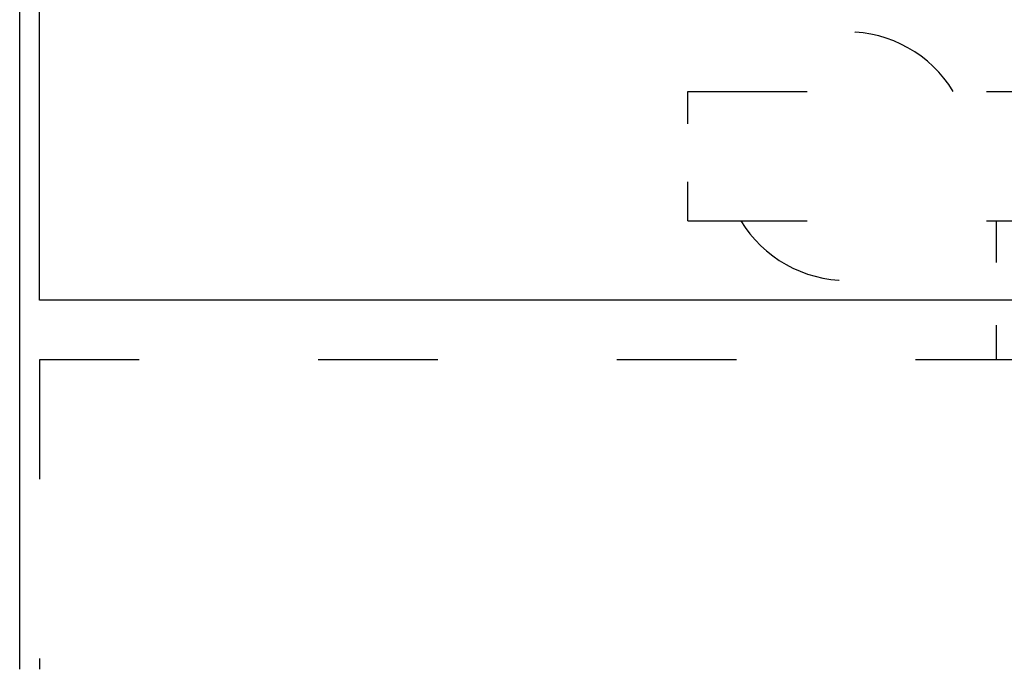
# Model space of a CAD drawing. Extents: x -351 to 52, y 123 to 425.
# Drawn here: x -350 to -251, y 303 to 369 of the extents above; entities that cross this region are included whole.
import ezdxf

# ---------------------------------------------------------------- set-up
doc = ezdxf.new("R2010")
doc.units = 0
doc.linetypes.add('DASHSPACE', pattern=[30, 12, -18])
doc.layers.add('Hawa5', color=1, linetype='CONTINUOUS')
doc.layers.add('Hawa6', color=3, linetype='CONTINUOUS')

msp = doc.modelspace()

# ---------------------------------------------------------------- linework, layer by layer
at = {"layer": 'Hawa5', "color": 1}
msp.add_line((-349.928, 303.298), (-349.928, 407.403), dxfattribs=at)
at = {"layer": 'Hawa5', "color": 1, "linetype": 'DASHSPACE'}
for p, q in [((52.072, 334.403), (-347.928, 334.403)), ((-347.928, 334.403), (-347.928, 303.298))]:
    msp.add_line(p, q, dxfattribs=at)
at = {"layer": 'Hawa6', "color": 3}
for p, q in [((-347.928, 340.403), (-347.928, 370.403)), ((52.072, 340.403), (-347.928, 340.403))]:
    msp.add_line(p, q, dxfattribs=at)
at = {"layer": 'Hawa6', "color": 3, "linetype": 'DASHSPACE', "ltscale": 0.325}
msp.add_line((-282.823, 348.403), (-282.823, 361.403), dxfattribs=at)
at = {"layer": 'Hawa6', "color": 3, "linetype": 'DASHSPACE'}
for p, q in [((-282.823, 361.403), (-212.823, 361.403)), ((-282.823, 348.403), (-212.823, 348.403))]:
    msp.add_line(p, q, dxfattribs=at)
at = {"layer": 'Hawa6', "color": 3, "linetype": 'DASHSPACE', "ltscale": 0.349996}
msp.add_line((-251.823, 348.403), (-251.823, 334.403), dxfattribs=at)
at = {"layer": 'Hawa6', "color": 3, "linetype": 'DASHSPACE'}
for start, end in [(31.33224, 148.66776), (211.33226, 328.66774)]:
    msp.add_arc((-266.823, 354.903), 12.5, start, end, dxfattribs=at)

doc.saveas('drawing.dxf')
